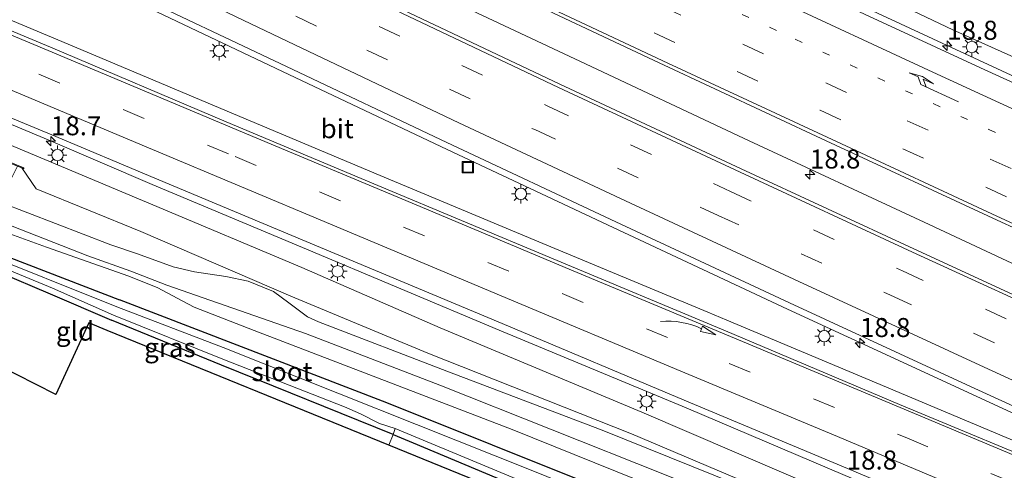
# Model space of a CAD drawing. Units: metres. Extents: x 90488 to 100000, y 444661 to 450001.
# Drawn here: x 97394 to 97523, y 449829 to 449888 of the extents above; entities that cross this region are included whole.
import ezdxf
from ezdxf.enums import TextEntityAlignment as Align

# ---------------------------------------------------------------- set-up
doc = ezdxf.new("R2010")
doc.units = ezdxf.units.M
for name, pattern in [('IE-TERREINAFSCHEIDING', [10, 8, -2]), ('VW-1-3_STREEP', [4, 1, -3]), ('VW-3-9_STREEP', [12, 3, -9])]:
    doc.linetypes.add(name, pattern=pattern)
doc.layers.get('0').update_dxf_attribs({"lineweight": 25})
for name, color, linetype, lineweight in [('B-ME-AM-KILOMETR-S-B1', 7, 'Continuous', 18), ('B-ME-BV-GELEIDECONSTRUCTIE-GELEIDERAIL-L-B1', 213, 'BV-GELEIDERAIL', 18), ('B-ME-GW-KRUINLIJN-L-B1', 93, 'Continuous', 18), ('B-ME-GW-TEENLIJN-L-B1', 93, 'Continuous', 18), ('B-ME-IE-GRASLAND-GV-B6', 93, 'Continuous', 18), ('B-ME-IE-GRONDWERKLIJN-GROND_INGERICHT-GV-B6', 253, 'Continuous', 18), ('B-ME-IE-INRICHTINGSELEMENT-S-B1', 253, 'Continuous', 18), ('B-ME-IE-MEUBILAIR_WEGMEUBILAIR-LICHTMAST-S-B1', 8, 'Continuous', 18), ('B-ME-IE-TERREINAFSCHEIDING-RASTERHEKWERK-L-B1', 8, 'IE-TERREINAFSCHEIDING', 18), ('B-ME-MW-MUUR-GV-B6', 8, 'IE-TERREINAFSCHEIDING-KUNSTMATIG', 18), ('B-ME-OG-WATER-GV-B6', 153, 'Continuous', 18), ('B-ME-VH-VERH_SOORT-BITUMEN-GV-B6', 8, 'IE-TERREINAFSCHEIDING-NATUURLIJK-HOUTWAL', 18), ('B-ME-VH-VERH_SOORT-HALF_VERHARDING-GV-B6', 8, 'IE-TERREINAFSCHEIDING-NATUURLIJK-HOUTWAL', 18), ('B-ME-VW-MARKERING-13STREEP-045-L-B1', 255, 'VW-1-3_STREEP', 18), ('B-ME-VW-MARKERING-39STREEP-015-L-B1', 255, 'VW-3-9_STREEP', 18), ('B-ME-VW-MARKERING-PIJLRE750-S-B1', 7, 'Continuous', 18), ('B-ME-VW-MARKERING-PIJLVERDRIJF750-S-B1', 7, 'Continuous', 18), ('B-ME-VW-MARKERING-STREEP-015-L-B1', 7, 'Continuous', 18)]:
    doc.layers.add(name, color=color, linetype=linetype, lineweight=lineweight)
doc.layers.add('B-ME-GW-INSTEEKWATERGANG-L-B1', color=10, linetype='Continuous')
doc.layers.add('B-ME-KG-KADASTRAAL-OPNAMEDTMGRENS-L-B1', color=10, linetype='Continuous')
doc.styles.add('NLCS-ISO', font='NLCS-ISO.TTF')
doc.linetypes.add('BV-GELEIDERAIL', pattern='A,10,-3,[108,NLCS.SHX,S=1,R=0,X=0,Y=0],-3', length=16)
doc.linetypes.add('IE-TERREINAFSCHEIDING-KUNSTMATIG', pattern='A,4,[82,NLCS.SHX,S=0.75,R=90,X=0,Y=0],4,-2', length=10)
doc.linetypes.add('IE-TERREINAFSCHEIDING-NATUURLIJK-HOUTWAL', pattern='A,7,-1.5,[67,NLCS.SHX,S=0.75,R=45,X=0,Y=0],-1.5,7,-1.5,[70,NLCS.SHX,S=0.75,R=0,X=0,Y=0],-1.5', length=20)

# ---------------------------------------------------------------- blocks, each defined once
blk = doc.blocks.new('d37fn_FeatureWriter_4_69_FMEBLOCK1')
at = {"layer": 'B-ME-KG-KADASTRAAL-OPNAMEDTMGRENS-L-B1'}
blk.add_polyline3d([(434.57, -53.68, -5.23), (315.85, -6.93, -5.37), (209.73, 36.33, -5.29), (172.75, 51.37, -5.19), (170.33, 52.39, -5.19), (165.98, 42.99, -5.08), (160.84, 45.6, -5.19), (152.32, 49.9, -4.94), (151.39, 50.37, -5.88), (147.95, 52.11, -5.86), (146.87, 52.66, -4.93), (144.63, 53.79, -4.68), (145.5, 61.27, -4.96), (-2.09, 120.49, -3.79)], dxfattribs=at)
blk = doc.blocks.new('hecto')
for p, q in [((0, 0.625), (-0.625, 0)), ((0, -0.625), (0, 0.625)), ((-0.625, 0), (0.625, 0)), ((0.625, 0), (0, -0.625))]:
    blk.add_line(p, q)
blk = doc.blocks.new('pijlvr')
for p, q in [((5.53, 0.37, 0.1), (5.37, -0.37, 0.1)), ((5.45, 0, 0.1), (5.45, 0, 0.1)), ((5.45, 0, 0.1), (5.45, 0, 0.1)), ((7.45, -0.45, 0.1), (5.53, 0.37, 0.1)), ((5.37, -0.37, 0.1), (7.45, -0.45, 0.1))]:
    blk.add_line(p, q)
blk.add_arc((2.72, -9.68, 0.1), 10.06, 74.2853, 105.7147)
blk = doc.blocks.new('pijlr')
for p, q in [((0, 0, 0.1), (5.45, 0, 0.1)), ((5.45, -0.75, 0.1), (4.7, 0, 0.1)), ((6.2, -0.75, 0.1), (5.45, 0, 0.1)), ((4, -0.75, 0.1), (5.45, -0.75, 0.1)), ((5.7, -1.05, 0.1), (4, -0.75, 0.1)), ((7.5, -0.75, 0.1), (5.7, -1.05, 0.1)), ((7.5, -0.75, 0.1), (6.2, -0.75, 0.1))]:
    blk.add_line(p, q)
blk = doc.blocks.new('lantaarnpaal')
for p, q in [((-0.75, 0), (-1.25, 0)), ((-0.88, 0.88), (-0.53, 0.53)), ((0, 0.75), (0, 1.25)), ((0.53, 0.53), (0.88, 0.88)), ((0.75, 0), (1.25, 0)), ((-0.53, -0.53), (-0.88, -0.88)), ((0, -0.75), (0, -1.25)), ((0.53, -0.53), (0.88, -0.88))]:
    blk.add_line(p, q)
blk.add_circle((0, 0), 0.75)
blk = doc.blocks.new('put')
for p, q in [((0.75, 0.75), (-0.75, 0.75)), ((-0.75, 0.75), (-0.75, -0.75)), ((0.75, -0.75), (0.75, 0.75)), ((-0.75, -0.75), (0.75, -0.75))]:
    blk.add_line(p, q)
blk.add_lwpolyline([(-0.625, 0.625), (0.625, 0.625), (0.625, -0.625), (-0.625, -0.625)], close=True)

msp = doc.modelspace()

# ---------------------------------------------------------------- linework, layer by layer
at = {"layer": 'B-ME-BV-GELEIDECONSTRUCTIE-GELEIDERAIL-L-B1'}
for points in [[(97180.5763, 450000, -0.2837), (97183.439, 449998.785, -0.279), (97205.55, 449989.38, -0.237), (97223.877, 449981.422, -0.186), (97231.065, 449977.88, -0.235), (97252.565, 449967.323, -0.247), (97274.072, 449956.651, -0.281), (97296.642, 449945.252, -0.356), (97319.299, 449933.961, -0.434), (97342.042, 449922.759, -0.494), (97363.645, 449912.178, -0.565), (97385.219, 449901.685, -0.551), (97407.031, 449891.291, -0.571), (97428.671, 449880.967, -0.622), (97450.325, 449870.727, -0.71), (97472.128, 449860.476, -0.754), (97495.017, 449849.754, -0.879), (97519.207, 449838.575, -0.967), (97541.016, 449828.518, -1.039), (97564.099, 449818.069, -1.139), (97584.731, 449808.759, -1.228), (97598.855, 449801.455, -1.421), (97614.83, 449794.76, -2.126)], [(97227.581, 450000, -0.0115), (97235.005, 449996.349, -0.027), (97256.459, 449985.593, -0.089), (97277.883, 449974.845, -0.141), (97302.886, 449962.34, -0.176), (97324.378, 449951.708, -0.263), (97343.545, 449942.301, -0.316), (97367.678, 449930.703, -0.401), (97377.115, 449926.031, -0.343), (97381.9, 449923.645, -0.292), (97404.48, 449912.281, -0.346), (97423.733, 449903.106, -0.419), (97433.395, 449898.581, -0.534), (97436.721, 449896.968, -0.505), (97444.215, 449893.417, -0.553), (97467.1, 449882.623, -0.59), (97489.986, 449871.855, -0.655), (97512.967, 449861.152, -0.721), (97534.686, 449851.002, -0.738), (97557.52, 449840.135, -0.816), (97579.171, 449829.997, -0.874), (97599.846, 449820.779, -0.951), (97603.615, 449819.396, -1.001)], [(97693.867, 449800.224, -1.492), (97671.088, 449810.155, -1.496), (97633.557, 449827.442, -1.347), (97611.971, 449838.043, -1.264), (97588.139, 449849.974, -1.216), (97565.426, 449861.213, -1.202), (97544.982, 449871.007, -1.161), (97524.361, 449880.506, -1.087), (97497.785, 449892.887, -1.03), (97478.534, 449901.957, -0.955), (97458.084, 449911.826, -0.935), (97437.83, 449921.929, -0.897), (97418.826, 449931.685, -0.865), (97403.436, 449939.768, -0.877), (97383.488, 449950.437, -0.801), (97362.474, 449962.065, -0.806), (97350.785, 449968.49, -0.795), (97335.692, 449976.997, -0.794), (97319.358, 449986.072, -0.835), (97301.881, 449995.833, -0.747), (97294.7352, 450000, -0.7515)], [(97675.187, 449758.873, -1.64), (97674.636, 449759.067, -1.641), (97650.828, 449767.733, -1.683), (97624.633, 449777.607, -1.69), (97609.704, 449783.423, -1.699), (97587.435, 449792.43, -1.636), (97566.523, 449801.176, -1.623), (97544.524, 449810.37, -1.541), (97523.517, 449819.182, -1.46), (97502.603, 449827.896, -1.366), (97481.696, 449836.779, -1.261), (97457.139, 449846.996, -1.061), (97431.304, 449857.83, -0.74), (97411.592, 449866.139, -0.479), (97398.235, 449871.845, -0.301), (97369.862, 449883.708, 0.156), (97347.684, 449892.878, 0.528), (97323.056, 449903.209, 1.021), (97303.427, 449911.372, 1.433), (97278.79, 449921.816, 1.933), (97253.008, 449932.617, 2.338), (97227.275, 449943.389, 2.801), (97216.933, 449947.73, 2.997)], [(97614.809, 449794.715, -2.131), (97593.75, 449803.256, -1.444), (97570.484, 449813.198, -1.39), (97548.457, 449822.459, -1.32), (97527.584, 449831.274, -1.259), (97506.654, 449840.058, -1.205), (97487.039, 449848.314, -1.071), (97484.541, 449849.332, -1.13), (97462.36, 449858.577, -0.871), (97441.532, 449867.325, -0.691), (97420.595, 449876.09, -0.404), (97399.708, 449884.904, -0.164), (97378.857, 449893.66, 0.148), (97355.873, 449903.316, 0.563), (97334.966, 449912.097, 1.089), (97314.121, 449920.901, 1.497), (97293.22, 449929.713, 1.927), (97272.402, 449938.452, 2.401)]]:
    msp.add_polyline3d(points, dxfattribs=at)
at = {"layer": 'B-ME-GW-INSTEEKWATERGANG-L-B1'}
msp.add_line((97398.188, 449851.745, -5.13), (97406.239, 449848.297, -5.216), dxfattribs=at)
for points in [[(97391.834, 449869.377, -5.244), (97388.712, 449860.753, -5.244), (97388.495, 449859.762, -5.244), (97388.946, 449858.595, -5.248), (97390.326, 449857.49, -5.248), (97407.285, 449850.966, -5.273)], [(97385.26, 449845.454, -4.939), (97385.353, 449846.332, -4.938), (97386.221, 449849.306, -4.938), (97388.215, 449855.453, -5.037), (97388.542, 449855.762, -5.034), (97388.84, 449855.748, -5.03), (97391.362, 449854.668, -5.057), (97398.188, 449851.745, -5.13)], [(97670.058, 449747.517, -5.246), (97666.973, 449748.707, -5.246), (97652.681, 449754.543, -5.254), (97642.899, 449757.622, -5.294), (97618.268, 449767.096, -5.274), (97572.244, 449785.652, -5.274), (97529.397, 449802.46, -5.274), (97484.01, 449820.755, -5.274), (97442.404, 449837.445, -5.274), (97407.285, 449850.966, -5.273)], [(97443.205, 449833.254, -5.327), (97420.675, 449842.369, -5.302), (97406.239, 449848.297, -5.216)], [(97443.205, 449833.254, -5.327), (97445.87, 449832.176, -5.33), (97474.357, 449820.219, -5.453), (97504.611, 449808.108, -5.489), (97534.112, 449796.711, -5.449), (97549.589, 449790.52, -5.471)]]:
    msp.add_polyline3d(points, dxfattribs=at)
at = {"layer": 'B-ME-GW-KRUINLIJN-L-B1'}
for points in [[(97300.5708, 450000, -1.7344), (97303.713, 449998.127, -1.731), (97323.195, 449987.033, -1.759), (97349.694, 449972.528, -1.739), (97367.834, 449961.962, -1.696), (97392.168, 449948.874, -1.697), (97415.016, 449936.72, -1.759), (97439.915, 449924.006, -1.755), (97462.311, 449912.552, -1.795), (97491.116, 449898.653, -1.875), (97516.742, 449886.454, -1.945), (97537.04, 449877.327, -1.957), (97553.182, 449869.723, -2.014), (97571.238, 449860.775, -2.075)], [(97672.998, 449754.026, -2.571), (97668.608, 449755.856, -2.564), (97646.711, 449764.234, -2.712), (97620.414, 449775.35, -2.579), (97600.775, 449783.404, -2.635), (97565.903, 449798.339, -2.507), (97538.203, 449810.142, -2.395), (97501.059, 449825.399, -2.272), (97475.882, 449836.219, -2.172), (97449.375, 449847.306, -1.84), (97431.234, 449855.236, -1.598), (97411.659, 449863.469, -1.383), (97380.562, 449876.488, -0.94), (97355.523, 449886.813, -0.553), (97354.618, 449887.293, -0.384), (97311.911, 449904.414, 0.396), (97287.846, 449914.755, 0.868), (97268.173, 449922.92, 1.304), (97243.242, 449932.9, 1.608), (97213.553, 449944.914, 2.337), (97202.994, 449948.451, 2.532)], [(97390.717, 449861.592, -3.909), (97390.609, 449860.991, -4.03), (97390.646, 449860.615, -4.03), (97390.894, 449860.327, -4.038), (97397.684, 449857.893, -4.018), (97408.51, 449854.094, -4.059)], [(97670.823, 449749.212, -4.104), (97658.659, 449754.195, -4.112), (97643.758, 449759.664, -4.12), (97623.696, 449767.68, -4.104), (97603.086, 449776.032, -4.1), (97572.804, 449787.976, -4.192), (97548.425, 449797.877, -4.176), (97525.173, 449807.392, -4.224), (97496.61, 449818.674, -4.148), (97458.839, 449833.938, -4.244), (97424.953, 449846.942, -4.152), (97417.087, 449849.99, -4.12), (97414.874, 449851.196, -4.096), (97412.301, 449852.562, -4.045), (97408.51, 449854.094, -4.059)]]:
    msp.add_polyline3d(points, dxfattribs=at)
at = {"layer": 'B-ME-GW-TEENLIJN-L-B1'}
msp.add_polyline3d([(97671.99, 449751.794, -3.8), (97667.139, 449753.839, -3.825), (97645.26, 449762.391, -3.797), (97618.389, 449773.274, -3.9), (97598.951, 449781.114, -3.881), (97564.623, 449795.704, -3.89), (97536.406, 449807.264, -3.982), (97499.921, 449822.581, -3.878), (97474.508, 449833.357, -3.767), (97447.796, 449843.966, -3.894), (97429.776, 449851.439, -3.794), (97410.099, 449859.945, -3.731), (97396.35, 449865.568, -3.734), (97394.478, 449868.293, -3.049)], dxfattribs=at)
at = {"layer": 'B-ME-IE-GRASLAND-GV-B6'}
for points in [[(97293.0285, 450000, -1.4457), (97300.5708, 450000, -1.7344), (97303.713, 449998.127, -1.731), (97323.195, 449987.033, -1.759), (97349.694, 449972.528, -1.739), (97367.834, 449961.962, -1.696), (97392.168, 449948.874, -1.697), (97415.016, 449936.72, -1.759), (97439.915, 449924.006, -1.755), (97462.311, 449912.552, -1.795), (97491.116, 449898.653, -1.875), (97516.742, 449886.454, -1.945), (97537.04, 449877.327, -1.957)], [(97541.259, 449871.902, -1.814), (97520.348, 449881.439, -1.746), (97499.238, 449891.274, -1.703), (97478.576, 449900.99, -1.647), (97456.824, 449911.475, -1.601), (97435.889, 449921.945, -1.58), (97414.595, 449932.899, -1.532), (97393.014, 449944.396, -1.502), (97371.431, 449956.081, -1.499), (97349.668, 449968.091, -1.502), (97335.303, 449976.219, -1.514), (97318.955, 449985.348, -1.51), (97300.923, 449995.401, -1.451), (97293.0285, 450000, -1.4457)], [(97537.04, 449877.327, -1.957), (97516.742, 449886.454, -1.945), (97491.116, 449898.653, -1.875), (97462.311, 449912.552, -1.795), (97439.915, 449924.006, -1.755), (97415.016, 449936.72, -1.759), (97392.168, 449948.874, -1.697), (97367.834, 449961.962, -1.696), (97349.694, 449972.528, -1.739), (97323.195, 449987.033, -1.759), (97303.713, 449998.127, -1.731), (97300.5708, 450000, -1.7344), (97313.3319, 450000, -3.9569)], [(97278.696, 449979.028, -0.748), (97305.067, 449965.771, -0.794), (97325.438, 449955.667, -0.84), (97345.392, 449945.821, -0.92), (97369.892, 449933.858, -0.96), (97389.391, 449924.413, -1.014), (97406.468, 449916.198, -1.068), (97433.513, 449903.241, -1.163), (97456.934, 449892.127, -1.214), (97478.162, 449882.109, -1.261), (97500.107, 449871.844, -1.34), (97522.558, 449861.444, -1.388), (97543.887, 449851.644, -1.463)], [(97533.688, 449847.467, -1.329), (97511.611, 449857.649, -1.234), (97488.939, 449868.163, -1.172), (97465.107, 449879.316, -1.099), (97442.825, 449889.845, -1.031), (97422.542, 449899.477, -0.968), (97402.301, 449909.201, -0.894), (97380.17, 449919.935, -0.901), (97362.524, 449928.504, -0.859), (97340.695, 449939.179, -0.806), (97317.345, 449950.687, -0.745), (97295.238, 449961.682, -0.698), (97273.379, 449972.633, -0.623)], [(97274.578, 449957.141, -0.982), (97297.235, 449945.855, -1.052), (97319.755, 449934.703, -1.115), (97342.521, 449923.467, -1.184), (97364.58, 449912.67, -1.257), (97385.491, 449902.477, -1.254), (97407.359, 449892.017, -1.261), (97429.221, 449881.626, -1.325), (97450.288, 449871.636, -1.418), (97472.445, 449861.196, -1.483), (97495.272, 449850.567, -1.588), (97519.591, 449839.328, -1.678), (97541.441, 449829.34, -1.743)], [(97532.239, 449827.846, -1.914), (97509.734, 449837.215, -1.811), (97486.864, 449846.913, -1.657), (97464.217, 449856.345, -1.479), (97441.227, 449865.984, -1.22), (97421.298, 449874.359, -0.961), (97398.209, 449884.165, -0.646), (97386.98, 449888.833, -0.47), (97363.203, 449898.76, -0.093), (97344.856, 449906.438, 0.187), (97325.467, 449914.587, 0.588), (97307.099, 449922.276, 0.971), (97284.741, 449931.612, 1.467), (97262.215, 449941.002, 1.899)], [(97538.203, 449810.142, -2.395), (97501.059, 449825.399, -2.272), (97475.882, 449836.219, -2.172), (97449.375, 449847.306, -1.84), (97431.234, 449855.236, -1.598), (97411.659, 449863.469, -1.383), (97380.562, 449876.488, -0.94), (97355.523, 449886.813, -0.553), (97354.618, 449887.293, -0.384), (97311.911, 449904.414, 0.396), (97287.846, 449914.755, 0.868), (97268.173, 449922.92, 1.304)], [(97268.173, 449922.92, 1.304), (97287.846, 449914.755, 0.868), (97311.911, 449904.414, 0.396), (97354.618, 449887.293, -0.384), (97355.523, 449886.813, -0.553), (97380.562, 449876.488, -0.94), (97411.659, 449863.469, -1.383), (97431.234, 449855.236, -1.598), (97449.375, 449847.306, -1.84), (97475.882, 449836.219, -2.172), (97501.059, 449825.399, -2.272), (97538.203, 449810.142, -2.395)], [(97279.206, 449922.557, 1.227), (97304.281, 449911.991, 0.708), (97323.325, 449904.033, 0.34), (97347.829, 449893.656, -0.197), (97370.299, 449884.302, -0.558), (97398.384, 449872.639, -1.016), (97411.947, 449866.954, -1.212), (97431.784, 449858.62, -1.47), (97457.527, 449847.857, -1.767), (97482.266, 449837.455, -1.995), (97502.881, 449828.829, -2.096), (97523.654, 449820.034, -2.181)], [(97536.406, 449807.264, -3.982), (97499.921, 449822.581, -3.878), (97474.508, 449833.357, -3.767), (97447.796, 449843.966, -3.894), (97429.776, 449851.439, -3.794), (97410.099, 449859.945, -3.731), (97396.35, 449865.568, -3.734), (97394.478, 449868.293, -3.049), (97394.705, 449868.2, -2.86), (97394.743, 449868.293, -2.86), (97384.454, 449872.511, -2.864), (97384.416, 449872.418, -2.864), (97385.481, 449871.981, -3.645), (97384.429, 449870.965, -3.623), (97382.5, 449871.145, -3.552), (97378.558, 449872.243, -3.633), (97353.381, 449881.883, -3.608), (97339.835, 449887.377, -3.574), (97311, 449898.432, -3.454), (97285.595, 449909.023, -3.538), (97264.105, 449917.202, -3.516)], [(97540.412, 449796.944, -5.827), (97500.267, 449812.804, -5.827), (97461.548, 449828.507, -5.827), (97420.915, 449844.691, -5.827), (97406.922, 449850.04, -5.878), (97388.121, 449857.587, -5.878), (97387.577, 449858.114, -5.878), (97387.274, 449859.391, -5.878), (97387.478, 449860.657, -5.878), (97390.273, 449868.84, -5.878), (97390.368, 449868.808, -5.38), (97390.721, 449869.84, -5.38), (97391.834, 449869.377, -5.244)], [(97529.397, 449802.46, -5.274), (97484.01, 449820.755, -5.274), (97442.404, 449837.445, -5.274), (97407.285, 449850.966, -5.273), (97390.326, 449857.49, -5.248), (97388.946, 449858.595, -5.248), (97388.495, 449859.762, -5.244), (97388.712, 449860.753, -5.244), (97391.834, 449869.377, -5.244), (97393.881, 449868.538, -3.845)], [(97391.834, 449869.377, -5.244), (97388.712, 449860.753, -5.244), (97388.495, 449859.762, -5.244), (97388.946, 449858.595, -5.248), (97390.326, 449857.49, -5.248), (97407.285, 449850.966, -5.273), (97442.404, 449837.445, -5.274), (97484.01, 449820.755, -5.274), (97529.397, 449802.46, -5.274)], [(97393.881, 449868.538, -3.845), (97392.408, 449865.543, -3.851), (97391.629, 449863.796, -3.852), (97390.717, 449861.592, -3.909), (97390.609, 449860.991, -4.03), (97390.646, 449860.615, -4.03), (97390.894, 449860.327, -4.038), (97397.684, 449857.893, -4.018), (97408.51, 449854.094, -4.059), (97412.301, 449852.562, -4.045), (97414.874, 449851.196, -4.096), (97417.087, 449849.99, -4.12), (97424.953, 449846.942, -4.152), (97458.839, 449833.938, -4.244), (97496.61, 449818.674, -4.148), (97525.173, 449807.392, -4.224)], [(97549.792, 449801.173, -4.021), (97520.43, 449813.254, -4.116), (97491.409, 449825.484, -4.029), (97470.676, 449833.865, -3.997), (97450.282, 449841.616, -3.981), (97433.42, 449848.088, -3.902), (97431.994, 449848.722, -3.906), (97429.545, 449850.57, -3.906), (97427.51, 449852.071, -3.906), (97424.178, 449853.424, -3.906), (97421.237, 449854.028, -3.906), (97417.134, 449854.637, -3.91), (97414.316, 449855.292, -3.91), (97409.65, 449857.006, -3.915), (97406.162, 449858.191, -3.891), (97391.629, 449863.796, -3.852), (97392.408, 449865.543, -3.851), (97393.881, 449868.538, -3.845), (97394.478, 449868.293, -3.049)], [(97394.478, 449868.293, -3.049), (97396.35, 449865.568, -3.734), (97410.099, 449859.945, -3.731), (97429.776, 449851.439, -3.794), (97447.796, 449843.966, -3.894), (97474.508, 449833.357, -3.767), (97499.921, 449822.581, -3.878), (97536.406, 449807.264, -3.982)], [(97525.173, 449807.392, -4.224), (97496.61, 449818.674, -4.148), (97458.839, 449833.938, -4.244), (97424.953, 449846.942, -4.152), (97417.087, 449849.99, -4.12), (97414.874, 449851.196, -4.096), (97412.301, 449852.562, -4.045), (97408.51, 449854.094, -4.059), (97397.684, 449857.893, -4.018), (97390.894, 449860.327, -4.038), (97390.646, 449860.615, -4.03), (97390.609, 449860.991, -4.03), (97390.717, 449861.592, -3.909), (97403.147, 449856.769, -4.01), (97408.761, 449854.736, -4.017)], [(97391.633, 449855.328, -5.88), (97398.503, 449852.512, -5.88), (97406.498, 449848.958, -5.879), (97421.058, 449843.097, -5.823), (97436.829, 449836.921, -5.823), (97438.953, 449835.981, -5.823), (97441.446, 449834.72, -5.823), (97443.494, 449834.047, -5.823), (97443.205, 449833.254, -5.327), (97420.675, 449842.369, -5.302), (97406.239, 449848.297, -5.216), (97398.188, 449851.745, -5.13), (97391.362, 449854.668, -5.057)], [(97408.761, 449854.736, -4.017), (97413.524, 449852.901, -3.91), (97431.717, 449846.543, -3.977), (97449.348, 449839.755, -4.065), (97478.837, 449828.031, -4.085), (97502.675, 449818.414, -4.029), (97529.283, 449807.068, -4.248)], [(97443.494, 449834.047, -5.823), (97455.779, 449828.957, -5.827), (97471.307, 449822.463, -5.827), (97482.161, 449817.584, -5.827), (97489.195, 449815.045, -5.827), (97498.867, 449811.244, -5.827), (97514.389, 449804.972, -5.827), (97533.987, 449797.49, -5.827), (97549.883, 449791.199, -5.827), (97549.589, 449790.52, -5.471), (97534.112, 449796.711, -5.449), (97504.611, 449808.108, -5.489), (97474.357, 449820.219, -5.453), (97445.87, 449832.176, -5.33), (97443.205, 449833.254, -5.327), (97443.494, 449834.047, -5.823)]]:
    msp.add_polyline3d(points, dxfattribs=at)
at = {"layer": 'B-ME-IE-GRONDWERKLIJN-GROND_INGERICHT-GV-B6'}
for points in [[(97398.188, 449851.745, -5.13), (97406.239, 449848.297, -5.216), (97420.675, 449842.369, -5.302), (97443.205, 449833.254, -5.327), (97442.661, 449831.886, -5.287), (97405.688, 449846.922, -5.192), (97403.269, 449847.946, -5.192), (97398.913, 449838.542, -5.085), (97393.77, 449841.152, -5.187), (97385.26, 449845.454, -4.939), (97385.353, 449846.332, -4.938), (97386.221, 449849.306, -4.938), (97388.215, 449855.453, -5.037), (97388.542, 449855.762, -5.034), (97388.84, 449855.748, -5.03), (97391.362, 449854.668, -5.057), (97398.188, 449851.745, -5.13)], [(97442.661, 449831.886, -5.287), (97443.205, 449833.254, -5.327), (97445.87, 449832.176, -5.33), (97474.357, 449820.219, -5.453), (97504.611, 449808.108, -5.489), (97534.112, 449796.711, -5.449), (97549.589, 449790.52, -5.471), (97548.785, 449788.621, -5.366), (97442.661, 449831.886, -5.287)]]:
    msp.add_polyline3d(points, dxfattribs=at)
at = {"layer": 'B-ME-IE-TERREINAFSCHEIDING-RASTERHEKWERK-L-B1'}
for p in [(97443.494, 449834.047, -5.823), (97442.661, 449831.886, -5.287)]:
    msp.add_line(p, (97443.205, 449833.254, -5.327), dxfattribs=at)
at = {"layer": 'B-ME-MW-MUUR-GV-B6'}
msp.add_polyline3d([(97394.478, 449868.293, -3.049), (97393.881, 449868.538, -3.845), (97391.834, 449869.377, -5.244), (97390.721, 449869.84, -5.38), (97390.626, 449869.872, -5.878), (97388.425, 449870.774, -5.874), (97388.33, 449870.806, -5.38), (97387.666, 449871.085, -5.248), (97385.746, 449871.873, -3.942), (97385.481, 449871.981, -3.645), (97384.416, 449872.418, -2.864), (97384.454, 449872.511, -2.864), (97394.743, 449868.293, -2.86), (97394.705, 449868.2, -2.86), (97394.478, 449868.293, -3.049)], dxfattribs=at)
at = {"layer": 'B-ME-OG-WATER-GV-B6'}
for points in [[(97388.078, 449869.743, -5.874), (97388.425, 449870.774, -5.874), (97390.626, 449869.872, -5.878), (97390.273, 449868.84, -5.878), (97387.478, 449860.657, -5.878), (97387.274, 449859.391, -5.878), (97387.577, 449858.114, -5.878), (97388.121, 449857.587, -5.878), (97406.922, 449850.04, -5.878), (97420.915, 449844.691, -5.827), (97461.548, 449828.507, -5.827), (97500.267, 449812.804, -5.827), (97540.412, 449796.944, -5.827)], [(97471.307, 449822.463, -5.827), (97455.779, 449828.957, -5.827), (97443.494, 449834.047, -5.823), (97441.446, 449834.72, -5.823), (97438.953, 449835.981, -5.823), (97436.829, 449836.921, -5.823), (97421.058, 449843.097, -5.823), (97406.498, 449848.958, -5.879), (97398.503, 449852.512, -5.88), (97391.633, 449855.328, -5.88)]]:
    msp.add_polyline3d(points, dxfattribs=at)
at = {"layer": 'B-ME-VH-VERH_SOORT-BITUMEN-GV-B6'}
for points in [[(97293.0285, 450000, -1.4457), (97300.923, 449995.401, -1.451), (97318.955, 449985.348, -1.51), (97335.303, 449976.219, -1.514), (97349.668, 449968.091, -1.502), (97371.431, 449956.081, -1.499), (97393.014, 449944.396, -1.502), (97414.595, 449932.899, -1.532), (97435.889, 449921.945, -1.58), (97456.824, 449911.475, -1.601), (97478.576, 449900.99, -1.647), (97499.238, 449891.274, -1.703), (97520.348, 449881.439, -1.746), (97541.259, 449871.902, -1.814)], [(97543.887, 449851.644, -1.463), (97522.558, 449861.444, -1.388), (97500.107, 449871.844, -1.34), (97478.162, 449882.109, -1.261), (97456.934, 449892.127, -1.214), (97433.513, 449903.241, -1.163), (97406.468, 449916.198, -1.068), (97389.391, 449924.413, -1.014), (97369.892, 449933.858, -0.96), (97345.392, 449945.821, -0.92), (97325.438, 449955.667, -0.84), (97305.067, 449965.771, -0.794), (97278.696, 449979.028, -0.748)], [(97273.379, 449972.633, -0.623), (97295.238, 449961.682, -0.698), (97317.345, 449950.687, -0.745), (97340.695, 449939.179, -0.806), (97362.524, 449928.504, -0.859), (97380.17, 449919.935, -0.901), (97402.301, 449909.201, -0.894), (97422.542, 449899.477, -0.968), (97442.825, 449889.845, -1.031), (97465.107, 449879.316, -1.099), (97488.939, 449868.163, -1.172), (97511.611, 449857.649, -1.234), (97533.688, 449847.467, -1.329)], [(97541.441, 449829.34, -1.743), (97519.591, 449839.328, -1.678), (97495.272, 449850.567, -1.588), (97472.445, 449861.196, -1.483), (97450.288, 449871.636, -1.418), (97429.221, 449881.626, -1.325), (97407.359, 449892.017, -1.261), (97385.491, 449902.477, -1.254), (97364.58, 449912.67, -1.257), (97342.521, 449923.467, -1.184), (97319.755, 449934.703, -1.115), (97297.235, 449945.855, -1.052), (97274.578, 449957.141, -0.982)], [(97262.215, 449941.002, 1.899), (97284.741, 449931.612, 1.467), (97307.099, 449922.276, 0.971), (97325.467, 449914.587, 0.588), (97344.856, 449906.438, 0.187), (97363.203, 449898.76, -0.093), (97386.98, 449888.833, -0.47), (97398.209, 449884.165, -0.646), (97421.298, 449874.359, -0.961), (97441.227, 449865.984, -1.22), (97464.217, 449856.345, -1.479), (97486.864, 449846.913, -1.657), (97509.734, 449837.215, -1.811), (97532.239, 449827.846, -1.914)], [(97523.654, 449820.034, -2.181), (97502.881, 449828.829, -2.096), (97482.266, 449837.455, -1.995), (97457.527, 449847.857, -1.767), (97431.784, 449858.62, -1.47), (97411.947, 449866.954, -1.212), (97398.384, 449872.639, -1.016), (97370.299, 449884.302, -0.558), (97347.829, 449893.656, -0.197), (97323.325, 449904.033, 0.34), (97304.281, 449911.991, 0.708), (97279.206, 449922.557, 1.227)]]:
    msp.add_polyline3d(points, dxfattribs=at)
at = {"layer": 'B-ME-VH-VERH_SOORT-HALF_VERHARDING-GV-B6'}
for points in [[(97529.283, 449807.068, -4.248), (97502.675, 449818.414, -4.029), (97478.837, 449828.031, -4.085), (97449.348, 449839.755, -4.065), (97431.717, 449846.543, -3.977), (97413.524, 449852.901, -3.91), (97408.761, 449854.736, -4.017), (97403.147, 449856.769, -4.01), (97390.717, 449861.592, -3.909), (97391.629, 449863.796, -3.852), (97406.162, 449858.191, -3.891), (97409.65, 449857.006, -3.915)], [(97409.65, 449857.006, -3.915), (97414.316, 449855.292, -3.91), (97417.134, 449854.637, -3.91), (97421.237, 449854.028, -3.906), (97424.178, 449853.424, -3.906), (97427.51, 449852.071, -3.906), (97429.545, 449850.57, -3.906), (97431.994, 449848.722, -3.906), (97433.42, 449848.088, -3.902), (97450.282, 449841.616, -3.981), (97470.676, 449833.865, -3.997), (97491.409, 449825.484, -4.029), (97520.43, 449813.254, -4.116), (97549.792, 449801.173, -4.021)]]:
    msp.add_polyline3d(points, dxfattribs=at)
at = {"layer": 'B-ME-VW-MARKERING-13STREEP-045-L-B1'}
msp.add_polyline3d([(97423.063, 449919.693, -1.311), (97444.747, 449909.376, -1.366), (97470.924, 449896.951, -1.44), (97496.007, 449885.209, -1.525), (97521.435, 449873.355, -1.596), (97550.982, 449859.789, -1.668), (97575.729, 449848.502, -1.742), (97609.008, 449833.542, -1.805), (97630.974, 449823.739, -1.895), (97633.689, 449822.423, -1.904)], dxfattribs=at)
at = {"layer": 'B-ME-VW-MARKERING-39STREEP-015-L-B1'}
for points in [[(97203.0394, 450000, -0.63), (97203.779, 449999.644, -0.63), (97225.688, 449988.926, -0.675), (97248.144, 449977.794, -0.723), (97270.088, 449966.797, -0.767), (97292.406, 449955.603, -0.863), (97314.333, 449944.722, -0.904), (97337.88, 449933.08, -0.965), (97359.463, 449922.495, -1.042), (97377.053, 449913.885, -1.076), (97398.77, 449903.401, -1.062), (97419.618, 449893.401, -1.132), (97439.767, 449883.788, -1.201), (97461.809, 449873.328, -1.259), (97485.897, 449862.068, -1.344), (97508.55, 449851.582, -1.422), (97530.901, 449841.301, -1.511), (97552.539, 449831.413, -1.596), (97575.014, 449821.151, -1.674), (97595.904, 449811.748, -1.756), (97622.595, 449799.929, -1.882), (97644.928, 449790.062, -1.931), (97666.768, 449780.454, -1.963), (97681.951, 449773.845, -1.98)], [(97211.0711, 450000, -0.5608), (97227.311, 449992.051, -0.595), (97249.677, 449980.942, -0.642), (97271.874, 449969.832, -0.68), (97293.976, 449958.749, -0.756), (97315.908, 449947.857, -0.826), (97339.218, 449936.322, -0.873), (97360.924, 449925.675, -0.937), (97378.636, 449917.043, -0.982), (97400.58, 449906.435, -0.985), (97421.053, 449896.598, -1.057), (97441.389, 449886.89, -1.124), (97463.542, 449876.412, -1.172), (97487.52, 449865.198, -1.269), (97510.099, 449854.762, -1.315), (97532.329, 449844.527, -1.433), (97554.042, 449834.568, -1.5), (97576.545, 449824.333, -1.583), (97597.65, 449814.811, -1.673), (97624.261, 449803.023, -1.787), (97646.136, 449793.364, -1.851), (97668.559, 449783.508, -1.892), (97683.395, 449777.043, -1.903)], [(97244.2465, 450000, -0.7018), (97261.769, 449991.27, -0.756), (97283.246, 449980.434, -0.801), (97304.661, 449969.674, -0.831), (97325.741, 449959.202, -0.897), (97347.694, 449948.369, -0.949), (97369.24, 449937.784, -1.002), (97390.85, 449927.307, -1.066), (97412.492, 449916.87, -1.132), (97434.476, 449906.402, -1.203), (97455.814, 449896.24, -1.259), (97477.507, 449886.058, -1.309), (97499.281, 449875.879, -1.373), (97521.047, 449865.772, -1.431), (97542.874, 449855.713, -1.488), (97564.718, 449845.768, -1.538), (97586.588, 449835.851, -1.603), (97608.451, 449826.029, -1.674), (97630.366, 449816.275, -1.761), (97652.402, 449806.501, -1.852), (97674.307, 449796.954, -1.9), (97689.42, 449790.38, -1.914)], [(97690.884, 449793.62, -1.997), (97675.969, 449800.09, -1.987), (97654.551, 449809.467, -1.953), (97632.895, 449819.034, -1.84), (97611.173, 449828.704, -1.76), (97589.059, 449838.668, -1.707), (97567.38, 449848.465, -1.646), (97545.684, 449858.332, -1.578), (97524.36, 449868.206, -1.515), (97502.745, 449878.194, -1.446), (97478.759, 449889.413, -1.374), (97457.258, 449899.55, -1.322), (97435.815, 449909.721, -1.271), (97416.822, 449918.757, -1.216), (97403.604, 449925.102, -1.182), (97382.193, 449935.47, -1.112), (97363.561, 449944.582, -1.076), (97342.108, 449955.098, -1.029), (97320.758, 449965.683, -0.98), (97299.467, 449976.252, -0.94), (97277.967, 449987.05, -0.87), (97256.988, 449997.646, -0.846), (97252.2398, 450000, -0.8247)], [(97267.272, 449934.87, 1.646), (97287.932, 449926.233, 1.261), (97310.914, 449916.614, 0.79), (97333.12, 449907.316, 0.306), (97354.094, 449898.461, -0.086), (97374.966, 449889.743, -0.421), (97396.706, 449880.617, -0.771), (97422.466, 449869.779, -1.117), (97444.593, 449860.516, -1.4), (97465.408, 449851.796, -1.614), (97487.338, 449842.605, -1.805), (97510.669, 449832.836, -1.95), (97529.36, 449824.951, -2.012), (97548.685, 449816.873, -2.093), (97568.012, 449808.759, -2.141), (97589.599, 449799.775, -2.179), (97610.574, 449791.299, -2.202), (97629.477, 449783.888, -2.231), (97643.161, 449778.661, -2.238)]]:
    msp.add_polyline3d(points, dxfattribs=at)
at = {"layer": 'B-ME-VW-MARKERING-STREEP-015-L-B1'}
for points in [[(97195.063, 450000, -0.7166), (97207.521, 449993.997, -0.722), (97227.737, 449984.089, -0.769), (97254.502, 449970.769, -0.841), (97276.177, 449959.873, -0.9), (97298.6, 449948.705, -0.982), (97321.31, 449937.389, -1.019), (97343.972, 449926.21, -1.099), (97365.92, 449915.479, -1.168), (97387.124, 449905.181, -1.169), (97408.963, 449894.698, -1.186), (97430.324, 449884.475, -1.253), (97451.853, 449874.224, -1.337), (97473.749, 449863.966, -1.401), (97496.49, 449853.356, -1.486), (97520.849, 449842.12, -1.58), (97542.7, 449832.115, -1.651), (97565.643, 449821.62, -1.744), (97587.147, 449811.905, -1.824), (97600.663, 449805.838, -1.883), (97617.056, 449798.591, -1.947), (97637.702, 449789.442, -2.012), (97678.285, 449771.636, -2.076), (97680.516, 449770.669, -2.075)], [(97217.4614, 450000, -0.4936), (97228.794, 449994.447, -0.51), (97251.044, 449983.413, -0.579), (97273.171, 449972.315, -0.628), (97295.13, 449961.302, -0.691), (97317.21, 449950.331, -0.754), (97340.536, 449938.796, -0.808), (97362.352, 449928.11, -0.867), (97379.972, 449919.533, -0.919), (97402.146, 449908.809, -0.905), (97422.496, 449899.056, -0.973), (97442.683, 449889.422, -1.048), (97464.916, 449878.867, -1.097), (97488.796, 449867.721, -1.184), (97511.446, 449857.239, -1.24), (97533.605, 449847.087, -1.347), (97555.359, 449837.112, -1.444), (97577.689, 449826.928, -1.507), (97598.856, 449817.373, -1.605), (97625.599, 449805.552, -1.714), (97647.152, 449796.017, -1.758), (97669.627, 449786.138, -1.807), (97684.559, 449779.619, -1.813)], [(97237.8237, 450000, -0.6377), (97244.531, 449996.687, -0.658), (97265.259, 449986.308, -0.696), (97286.875, 449975.393, -0.75), (97308.393, 449964.7, -0.797), (97329.346, 449954.24, -0.848), (97349.874, 449944.195, -0.912), (97372.432, 449933.114, -0.97), (97394.257, 449922.523, -1.051), (97415.495, 449912.303, -1.121), (97436.828, 449902.146, -1.158), (97457.867, 449892.184, -1.214), (97479.304, 449882.045, -1.273), (97501.454, 449871.754, -1.325), (97522.517, 449861.947, -1.391), (97544.28, 449851.936, -1.446), (97565.584, 449842.232, -1.509), (97587.634, 449832.298, -1.562), (97608.941, 449822.741, -1.659), (97628.871, 449813.893, -1.733), (97652.318, 449803.473, -1.803), (97673.741, 449794.095, -1.835), (97688.249, 449787.786, -1.843)], [(97688.146, 449798.792, -2.114), (97663.535, 449809.547, -2.077), (97642.925, 449818.661, -2.008), (97621.205, 449829.2, -1.905), (97596.022, 449841.747, -1.847), (97575.198, 449852.062, -1.834), (97551.227, 449863.925, -1.795), (97535.401, 449871.085, -1.709), (97514.112, 449880.861, -1.649), (97492.793, 449890.818, -1.603), (97471.244, 449900.961, -1.54), (97449.788, 449911.266, -1.499), (97428.762, 449921.815, -1.465), (97410.652, 449931.089, -1.428), (97388.676, 449942.841, -1.399), (97366.875, 449954.733, -1.38), (97348.252, 449965.185, -1.401), (97331.468, 449974.562, -1.403), (97311.328, 449985.824, -1.384), (97290.758, 449997.48, -1.333), (97286.6318, 450000, -1.3391)], [(97268.585, 449937.948, 1.706), (97289.09, 449929.384, 1.344), (97312.105, 449919.733, 0.847), (97334.31, 449910.428, 0.391), (97355.528, 449901.513, -0.003), (97375.674, 449893.069, -0.328), (97397.934, 449883.711, -0.678), (97423.42, 449872.993, -1.008), (97446.227, 449863.454, -1.294), (97466.358, 449855.006, -1.512), (97488.577, 449845.696, -1.708), (97511.693, 449836.015, -1.857), (97530.973, 449827.916, -1.921), (97549.767, 449820.034, -1.986), (97570.344, 449811.382, -2.058), (97589.989, 449803.213, -2.098), (97611.951, 449794.356, -2.126), (97612.205, 449794.255, -2.126)], [(97676.956, 449762.788, -2.274), (97676.613, 449762.911, -2.274), (97667.305, 449766.211, -2.288), (97662.714, 449767.926, -2.307), (97652.26, 449771.694, -2.326), (97630.72, 449779.846, -2.317), (97609.51, 449788.112, -2.293), (97588.898, 449796.43, -2.279), (97566.568, 449805.741, -2.239), (97542.17, 449815.991, -2.159), (97519.862, 449825.307, -2.067), (97501.036, 449833.222, -1.984), (97481.023, 449841.586, -1.869), (97457.408, 449851.503, -1.639), (97434.982, 449860.908, -1.382), (97411.622, 449870.699, -1.082), (97391.852, 449879.025, -0.806), (97379.444, 449884.222, -0.603), (97356.2, 449893.969, -0.228), (97332.336, 449904.01, 0.223), (97310.615, 449913.1, 0.669), (97287.525, 449922.765, 1.149), (97260.236, 449934.197, 1.641)]]:
    msp.add_polyline3d(points, dxfattribs=at)

# ---------------------------------------------------------------- block references
at = {"layer": 'B-ME-AM-KILOMETR-S-B1', "rotation": 90}
for p in [(97515.98, 449884.355, -1.868), (97398.278, 449871.809, -1.075), (97497.953, 449867.441, -0.588), (97504.528, 449845.298, -1.711)]:
    msp.add_blockref('hecto', p, dxfattribs=at)
at = {"layer": 'B-ME-IE-INRICHTINGSELEMENT-S-B1', "rotation": 90}
msp.add_blockref('put', (97453.023, 449868.388, -1.37), dxfattribs=at)
at = {"layer": 'B-ME-IE-MEUBILAIR_WEGMEUBILAIR-LICHTMAST-S-B1', "rotation": 90}
for p in [(97519.231, 449884.189, -1.909), (97420.379, 449883.672, -1.354), (97399.142, 449869.992, -1.304), (97459.993, 449864.895, -1.487), (97435.935, 449854.714, -1.693), (97499.841, 449846.187, -1.724), (97476.504, 449837.635, -2.125)]:
    msp.add_blockref('lantaarnpaal', p, dxfattribs=at)
at = {"layer": 'B-ME-KG-KADASTRAAL-OPNAMEDTMGRENS-L-B1'}
msp.add_blockref('d37fn_FeatureWriter_4_69_FMEBLOCK1', (97232.935, 449795.553), dxfattribs=at)
at = {"layer": 'B-ME-VW-MARKERING-PIJLRE750-S-B1', "rotation": 155.3}
msp.add_blockref('pijlr', (97517.481, 449876.995, -1.638), dxfattribs=at)
at = {"layer": 'B-ME-VW-MARKERING-PIJLVERDRIJF750-S-B1', "rotation": 350.0000000000001}
msp.add_blockref('pijlvr', (97478.354, 449848.108, -1.674), dxfattribs=at)

# ---------------------------------------------------------------- texts
at = {"layer": 'B-ME-AM-KILOMETR-S-B1', "ltscale": 0.2, "style": 'NLCS-ISO'}
for s, p in [('18.8', (97515.98, 449884.355, -1.868)), ('18.7', (97398.278, 449871.809, -1.075)), ('18.8', (97497.953, 449867.441, -0.588)), ('18.8', (97504.528, 449845.298, -1.711)), ('18.8', (97502.784, 449827.889, -2.155))]:
    msp.add_text(s, height=2.5, dxfattribs=at).set_placement(p, align=Align.BOTTOM_LEFT)
at = {"layer": 'B-ME-IE-GRASLAND-GV-B6', "ltscale": 0.2, "style": 'NLCS-ISO'}
msp.add_text('gras', height=2.5, dxfattribs=at).set_placement((97413.9115, 449844.697), align=Align.MIDDLE_CENTER)
at = {"layer": 'B-ME-IE-GRONDWERKLIJN-GROND_INGERICHT-GV-B6', "ltscale": 0.2, "style": 'NLCS-ISO'}
msp.add_text('gld', height=2.5, dxfattribs=at).set_placement((97401.4464, 449846.8577), align=Align.MIDDLE_CENTER)
at = {"layer": 'B-ME-OG-WATER-GV-B6', "ltscale": 0.2, "style": 'NLCS-ISO'}
msp.add_text('sloot', height=2.5, dxfattribs=at).set_placement((97428.6159, 449841.5387), align=Align.MIDDLE_CENTER)
at = {"layer": 'B-ME-VH-VERH_SOORT-BITUMEN-GV-B6', "ltscale": 0.2, "style": 'NLCS-ISO'}
msp.add_text('bit', height=2.5, dxfattribs=at).set_placement((97435.8718, 449873.4532), align=Align.MIDDLE_CENTER)

doc.saveas('drawing.dxf')
